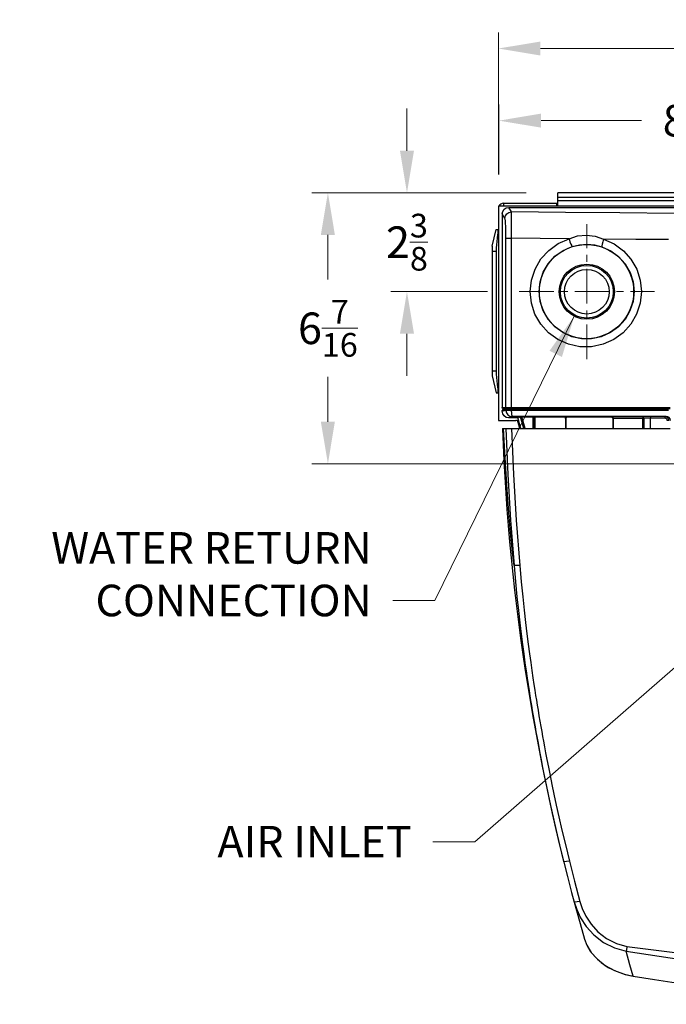
# Model space of a CAD drawing. Units: inches. Extents: x -20 to 85, y 1 to 98.
# Drawn here: x -1 to 15, y 65 to 89 of the extents above; entities that cross this region are included whole.
import ezdxf

# ---------------------------------------------------------------- set-up
doc = ezdxf.new("R2010")
doc.units = ezdxf.units.IN
doc.header["$LTSCALE"] = 2.2
doc.header["$MEASUREMENT"] = 0
doc.header["$PDMODE"] = 3
doc.header["$PDSIZE"] = 0.3125
doc.linetypes.add('CENTER', pattern=[0.6, 0.375, -0.075, 0.075, -0.075])
doc.layers.get('0').update_dxf_attribs({"linetype": 'CONTINUOUS'})
doc.layers.get('Defpoints').update_dxf_attribs({"linetype": 'CONTINUOUS'})
for name, color, linetype in [('AXIS', 7, 'CONTINUOUS'), ('CENTER-LINE', 7, 'CONTINUOUS'), ('dim', 3, 'CONTINUOUS'), ('ROUNDS', 7, 'CONTINUOUS')]:
    doc.layers.add(name, color=color, linetype=linetype)
doc.styles.add('romans', font='romans.shx')
doc.styles.get("Standard").update_dxf_attribs({"font": 'txt', "width": 0.8})
doc.dimstyles.get("Standard").update_dxf_attribs({"dimtxt": 0.1, "dimasz": 0.15, "dimexe": 0.18, "dimexo": 0.0625, "dimgap": 0.09, "dimtad": 1, "dimzin": 4, "dimdsep": 46, "dimtxsty": 'Standard', "dimcen": 0.09, "dimadec": 0, "dimazin": 0, "dimtp": 0.03, "dimtm": 0.03, "dimtfac": 1, "dimtofl": 0, "dimtmove": 0, "dimatfit": 3, "dimfxl": 1, "dimtolj": 1, "dimtzin": 4, "dimarcsym": 0})

# ---------------------------------------------------------------- blocks, each defined once
blk = doc.blocks.new('*D12')
at = {"color": 0, "lineweight": 0}
for p, q in [((10.728, 85.046), (10.728, 86.705)), ((19.5, 82.13), (19.5, 86.705)), ((11.728, 86.325), (14.11, 86.325)), ((18.5, 86.325), (16.119, 86.325))]:
    blk.add_line(p, q, dxfattribs=at)
for points in [[(11.728, 86.492), (11.728, 86.159), (10.728, 86.325)], [(18.5, 86.492), (18.5, 86.159), (19.5, 86.325)]]:
    blk.add_solid(points, dxfattribs=at)
at = {"layer": 'Defpoints', "color": 0, "lineweight": 0}
for p in [(19.5, 86.325), (10.728, 84.296), (19.5, 81.38)]:
    blk.add_point(p, dxfattribs=at)
at = {"color": 0, "lineweight": 0, "insert": (15.114, 86.325), "char_height": 0.75, "attachment_point": 5, "style": 'romans'}
blk.add_mtext('\\A1;8{\\H0.750000x;\\S3/4;}', dxfattribs=at)
blk = doc.blocks.new('*D13')
at = {"color": 0, "lineweight": 0}
for p, q in [((10.714, 85.049), (10.714, 88.419)), ((27.88, 83.226), (27.88, 88.419)), ((11.714, 88.039), (17.775, 88.039)), ((26.88, 88.039), (20.82, 88.039))]:
    blk.add_line(p, q, dxfattribs=at)
for points in [[(11.714, 88.205), (11.714, 87.872), (10.714, 88.039)], [(26.88, 88.205), (26.88, 87.872), (27.88, 88.039)]]:
    blk.add_solid(points, dxfattribs=at)
at = {"layer": 'Defpoints', "color": 0, "lineweight": 0}
for p in [(27.88, 88.039), (10.714, 84.299), (27.88, 82.476)]:
    blk.add_point(p, dxfattribs=at)
at = {"color": 0, "lineweight": 0, "insert": (19.297, 88.039), "char_height": 0.75, "attachment_point": 5, "style": 'romans'}
blk.add_mtext('\\A1;17{\\H0.750000x;\\S3/16;}', dxfattribs=at)
blk = doc.blocks.new('*D15')
at = {"color": 0, "lineweight": 0}
for p, q in [((8.544, 85.611), (8.544, 86.611)), ((11.374, 84.611), (8.164, 84.611)), ((10.459, 82.263), (8.164, 82.263)), ((8.544, 81.263), (8.544, 80.263))]:
    blk.add_line(p, q, dxfattribs=at)
for points in [[(8.377, 85.611), (8.711, 85.611), (8.544, 84.611)], [(8.377, 81.263), (8.711, 81.263), (8.544, 82.263)]]:
    blk.add_solid(points, dxfattribs=at)
at = {"layer": 'Defpoints', "color": 0, "lineweight": 0}
for p in [(12.124, 84.611), (8.544, 82.263), (11.209, 82.263)]:
    blk.add_point(p, dxfattribs=at)
at = {"color": 0, "lineweight": 0, "insert": (8.544, 83.437), "char_height": 0.75, "attachment_point": 5, "style": 'romans'}
blk.add_mtext('\\A1;2{\\H0.750000x;\\S3/8;}', dxfattribs=at)
blk = doc.blocks.new('*D16')
at = {"color": 0, "lineweight": 0}
for p, q in [((11.374, 84.611), (6.287, 84.611)), ((6.667, 83.611), (6.667, 82.547)), ((6.667, 79.171), (6.667, 80.235)), ((15.541, 78.171), (6.287, 78.171))]:
    blk.add_line(p, q, dxfattribs=at)
for points in [[(6.5, 83.611), (6.833, 83.611), (6.667, 84.611)], [(6.5, 79.171), (6.833, 79.171), (6.667, 78.171)]]:
    blk.add_solid(points, dxfattribs=at)
at = {"layer": 'Defpoints', "color": 0, "lineweight": 0}
for p in [(12.124, 84.611), (6.667, 78.171), (16.291, 78.171)]:
    blk.add_point(p, dxfattribs=at)
at = {"color": 0, "lineweight": 0, "insert": (6.667, 81.391), "char_height": 0.75, "attachment_point": 5, "style": 'romans'}
blk.add_mtext('\\A1;6{\\H0.750000x;\\S7/16;}', dxfattribs=at)

msp = doc.modelspace()

# ---------------------------------------------------------------- linework, layer by layer
at = {"color": 7, "linetype": 'Continuous'}
for p, q in [((12.12436, 84.29892), (12.12436, 84.61092)), ((32.12436, 84.61092), (12.12436, 84.61092)), ((32.12436, 84.50069), (12.12436, 84.50069)), ((10.71436, 84.29892), (10.71436, 79.20092)), ((10.71436, 84.29892), (33.53436, 84.29892)), ((10.83636, 84.36092), (10.83636, 84.30092)), ((10.83636, 84.36092), (12.12436, 84.36092)), ((10.85064, 84.21868), (10.90071, 84.25216)), ((10.90071, 84.25216), (10.95985, 84.26392)), ((11.02476, 84.15686), (10.95985, 84.26392)), ((10.95985, 84.26392), (33.28886, 84.26392)), ((12.09436, 84.36092), (12.09436, 84.30092)), ((32.12436, 84.42092), (12.12436, 84.42092)), ((10.80536, 84.10905), (10.80536, 79.50623)), ((10.86998, 84.00245), (10.80536, 84.10905)), ((10.56436, 83.34092), (10.6615, 83.74092)), ((10.6615, 83.74092), (10.71436, 83.74092)), ((10.69454, 83.62092), (10.71436, 83.62092)), ((10.56436, 83.34092), (10.56436, 80.26092)), ((10.56436, 83.22092), (10.6615, 83.22092)), ((10.6615, 83.22092), (10.6615, 80.38092)), ((10.56436, 80.38092), (10.6615, 80.38092)), ((10.56436, 80.26092), (10.6615, 79.86092)), ((10.6615, 79.86092), (10.71436, 79.86092)), ((10.69454, 79.98092), (10.71436, 79.98092)), ((10.80536, 79.50623), (10.91439, 79.50623)), ((10.80536, 79.43694), (10.80536, 79.4183)), ((10.80536, 79.4183), (10.86231, 79.43694)), ((10.86231, 79.43694), (10.80536, 79.43694)), ((10.81537, 79.48891), (10.81004, 79.49337)), ((10.81537, 79.48891), (10.9032, 79.48891)), ((10.8723, 79.45427), (10.81537, 79.45427)), ((10.90205, 79.45436), (10.8723, 79.45427)), ((10.9032, 79.48891), (11.02997, 79.48891)), ((10.98822, 79.45533), (10.94828, 79.45528)), ((10.95595, 79.50623), (12.26837, 79.50623)), ((11.03018, 79.45534), (10.98822, 79.45533)), ((14.75318, 79.4352), (11.02927, 79.43504)), ((11.02997, 79.48891), (12.26961, 79.48893)), ((12.26837, 79.50623), (13.51051, 79.50626)), ((12.26961, 79.48893), (14.79613, 79.48894)), ((10.96043, 79.26342), (11.04667, 79.29165)), ((11.17901, 79.26342), (10.96043, 79.26342)), ((11.17901, 79.26342), (11.24253, 79.28578)), ((11.24693, 79.01092), (11.17901, 79.26342)), ((11.31689, 79.01092), (11.24253, 79.28578)), ((11.27491, 79.28636), (11.53031, 79.28683)), ((11.34943, 79.01092), (11.27491, 79.28636)), ((11.53031, 79.28683), (11.53009, 79.01092)), ((11.55238, 79.2865), (11.55238, 79.01092)), ((11.5547, 79.28573), (11.55238, 79.2865)), ((11.5547, 79.01092), (11.5547, 79.28573)), ((11.5878, 79.28523), (13.40434, 79.28858)), ((11.5878, 79.01092), (11.5878, 79.28523)), ((12.30436, 79.24646), (12.30436, 79.01092)), ((12.30436, 79.24646), (12.31222, 79.23857)), ((12.31756, 79.25862), (12.31222, 79.23857)), ((12.31222, 79.23857), (12.31222, 79.01092)), ((12.34423, 79.28663), (12.35209, 79.27874)), ((13.39639, 79.28066), (12.35209, 79.27874)), ((13.40434, 79.28858), (13.39639, 79.28066)), ((13.41651, 79.27531), (13.39639, 79.28066)), ((14.13775, 79.29061), (13.4169, 79.28929)), ((13.44436, 79.24885), (13.43641, 79.24093)), ((13.43641, 79.01092), (13.43641, 79.24093)), ((14.14194, 79.25062), (13.44436, 79.24934)), ((13.44436, 79.01092), (13.44436, 79.24934)), ((14.16664, 79.29157), (14.13775, 79.29061)), ((14.16372, 79.25093), (14.14194, 79.25062)), ((14.146, 79.01092), (14.14194, 79.25062)), ((14.17541, 79.25111), (14.16372, 79.25093)), ((14.19906, 79.25238), (14.17541, 79.25111)), ((14.17887, 79.01092), (14.17541, 79.25111)), ((14.23422, 79.2534), (14.19906, 79.25238)), ((14.32337, 79.29314), (14.26336, 79.29289)), ((14.66192, 79.29371), (14.32337, 79.29314)), ((14.66566, 79.25509), (14.32729, 79.25443)), ((14.32864, 79.01092), (14.32729, 79.25443)), ((10.81149, 79.01092), (14.7951, 79.01092)), ((12.40129, 68.73192), (12.52322, 68.25311)), ((12.52322, 68.25311), (12.65008, 67.77462)), ((12.76166, 66.8749), (12.81456, 66.73631)), ((12.81456, 66.73631), (12.89682, 66.59394)), ((13.76785, 66.70581), (13.75283, 66.61663)), ((12.89682, 66.59394), (13.01082, 66.45291)), ((13.01082, 66.45291), (13.15467, 66.32143)), ((13.75283, 66.61663), (13.74916, 66.59469)), ((13.83903, 66.26584), (13.74916, 66.59469)), ((13.15467, 66.32143), (13.32369, 66.20642)), ((13.91397, 65.99813), (13.83903, 66.26584)), ((13.32369, 66.20642), (13.50849, 66.11401)), ((13.91397, 65.99813), (13.91359, 65.99577))]:
    msp.add_line(p, q, dxfattribs=at)
for points in [[(10.80536, 84.10905), (10.81715, 84.16848), (10.85064, 84.21868)], [(10.86998, 84.00245), (10.88197, 84.06137), (10.91557, 84.11138), (10.96569, 84.1449), (11.02476, 84.15686)], [(10.89324, 83.53329), (10.89267, 83.6315), (10.89101, 83.72568), (10.8883, 83.81159), (10.88467, 83.88529), (10.88027, 83.94333), (10.87529, 83.98302), (10.86998, 84.00245)], [(11.02747, 83.5333), (11.02773, 83.66403), (11.02775, 83.78921), (11.02753, 83.9033), (11.0271, 84.00118), (11.02647, 84.07832), (11.02568, 84.13106), (11.02476, 84.15686)], [(14.88922, 84.12242), (13.59813, 84.13137), (12.30963, 84.14285), (11.02476, 84.15686)], [(10.69454, 83.62092), (10.68287, 83.53597), (10.67382, 83.45612), (10.66713, 83.37796), (10.66294, 83.29974), (10.6615, 83.22092)], [(10.69454, 83.74092), (10.69802, 83.73788), (10.70039, 83.72896), (10.70159, 83.71464), (10.70158, 83.69567), (10.70038, 83.67299), (10.69802, 83.64768), (10.69454, 83.62092)], [(10.89322, 79.50623), (10.89324, 82.19093), (10.89324, 83.53329)], [(10.89324, 83.53329), (10.97657, 83.5333), (11.02747, 83.5333)], [(11.02872, 79.50623), (11.02831, 80.84859), (11.02789, 82.19094), (11.02747, 83.5333)], [(12.39118, 83.51772), (11.70888, 83.525), (11.02747, 83.5333)], [(12.39118, 83.51772), (12.59447, 83.58594), (12.80325, 83.60759), (13.01071, 83.58208), (13.21194, 83.51034)], [(11.46994, 82.26276), (11.49865, 82.53622), (11.58424, 82.79894), (11.72296, 83.03806), (11.90928, 83.24355), (12.13521, 83.40593), (12.39118, 83.51772)], [(11.6833, 82.26292), (11.70784, 82.49683), (11.78087, 82.72161), (11.89918, 82.92622), (12.05808, 83.10209), (12.25074, 83.24111), (12.46903, 83.33686)], [(12.39118, 83.51773), (12.41471, 83.44782), (12.43781, 83.38879), (12.4569, 83.34979), (12.46904, 83.33685)], [(12.46903, 83.33686), (12.64214, 83.37704), (12.82007, 83.38949), (12.99719, 83.37387), (13.1691, 83.33075)], [(13.21194, 83.51034), (13.19092, 83.4435), (13.17548, 83.38626), (13.16785, 83.34679), (13.1691, 83.33074)], [(13.1691, 83.33075), (13.38203, 83.23337), (13.5696, 83.09465), (13.7245, 82.92037), (13.84023, 82.7179), (13.91195, 82.49521), (13.93615, 82.26292)], [(13.21194, 83.51034), (13.46151, 83.39652), (13.68131, 83.23441), (13.86279, 83.0308), (13.99834, 82.79424), (14.08232, 82.53411), (14.1106, 82.26271)], [(14.7499, 83.50046), (13.98054, 83.50476), (13.21194, 83.51034)], [(14.1106, 82.26271), (14.08201, 81.99055), (13.99706, 81.72885), (13.85958, 81.49057), (13.67533, 81.28577), (13.45205, 81.12338), (13.19939, 81.01078), (12.92845, 80.95317), (12.65118, 80.95328), (12.38005, 81.01117), (12.12713, 81.12421), (11.90377, 81.28712), (11.7198, 81.49225), (11.58287, 81.7303), (11.4984, 81.99127), (11.46994, 82.26276)], [(13.93615, 82.26292), (13.91181, 82.02999), (13.83934, 81.806), (13.72202, 81.6021), (13.56477, 81.42687), (13.37419, 81.28797), (13.15853, 81.19168), (12.92729, 81.14245), (12.69067, 81.14261), (12.45932, 81.1922), (12.24355, 81.28895), (12.05305, 81.42834), (11.89617, 81.60383), (11.77945, 81.80746), (11.70749, 82.0307), (11.6833, 82.26292)], [(10.6615, 80.38092), (10.66298, 80.30109), (10.66726, 80.22214), (10.67401, 80.14376), (10.68306, 80.06439), (10.69454, 79.98092)], [(10.69454, 79.98092), (10.69802, 79.9541), (10.70039, 79.92869), (10.70159, 79.90597), (10.70158, 79.88704), (10.70038, 79.87281), (10.69802, 79.86394), (10.69454, 79.86092)], [(10.81004, 79.49337), (10.80656, 79.49939), (10.80536, 79.50623)], [(10.80536, 79.43694), (10.80656, 79.44378), (10.81004, 79.4498)], [(10.96043, 79.26342), (10.90103, 79.27522), (10.85073, 79.30881), (10.81715, 79.35905), (10.80536, 79.4183)], [(10.82538, 79.47159), (10.8227, 79.48159), (10.81537, 79.48891)], [(10.81537, 79.45427), (10.8227, 79.46158), (10.82538, 79.47159)], [(10.86231, 79.43694), (10.86352, 79.44378), (10.86699, 79.4498), (10.8723, 79.45427)], [(10.89228, 79.43573), (10.87781, 79.43626), (10.86231, 79.43694)], [(10.89228, 79.43573), (10.89312, 79.44303), (10.89653, 79.44953), (10.90205, 79.45436)], [(10.89228, 79.43573), (10.907, 79.37996), (10.94115, 79.33335), (10.98997, 79.30248), (11.04667, 79.29165)], [(10.89458, 79.43554), (10.89323, 79.43561), (10.89228, 79.43573)], [(10.89322, 79.50623), (10.89442, 79.49939), (10.89789, 79.49337), (10.9032, 79.48891)], [(10.89458, 79.43554), (10.89515, 79.44293), (10.89835, 79.44959), (10.90376, 79.4546)], [(11.02927, 79.43504), (10.98507, 79.43506), (10.96254, 79.43509), (10.94283, 79.43513), (10.9271, 79.43519), (10.91475, 79.43526), (10.90521, 79.43537), (10.89854, 79.43551), (10.89458, 79.43554)], [(10.90376, 79.4546), (10.90284, 79.45442), (10.90205, 79.45436)], [(10.90376, 79.4546), (10.91212, 79.46513), (10.91191, 79.47862), (10.9032, 79.48891)], [(10.94828, 79.45528), (10.93346, 79.45524), (10.92187, 79.45518), (10.913, 79.45508), (10.90696, 79.45492), (10.90376, 79.4546)], [(10.91439, 79.50623), (10.93248, 79.50623), (10.95595, 79.50623)], [(11.02872, 79.50623), (11.02888, 79.49939), (11.02931, 79.49337), (11.02997, 79.48891)], [(11.02917, 79.43504), (11.02917, 79.44267), (11.02953, 79.44979), (11.03018, 79.45534)], [(11.04667, 79.29165), (11.04458, 79.29324), (11.04237, 79.29765), (11.04012, 79.30524), (11.03791, 79.31615), (11.03581, 79.33032), (11.03391, 79.34738), (11.03227, 79.36684), (11.03093, 79.38821), (11.02989, 79.41108), (11.02927, 79.43504)], [(11.03018, 79.45534), (11.03111, 79.46578), (11.03105, 79.47887), (11.02997, 79.48891)], [(14.75559, 79.45578), (13.51174, 79.45566), (12.26972, 79.45551), (11.03018, 79.45534)], [(13.51051, 79.50626), (14.77289, 79.5063), (14.79166, 79.50628)], [(14.701, 79.29815), (13.48088, 79.29631), (12.26273, 79.29414), (11.04667, 79.29165)], [(11.24253, 79.28578), (11.24716, 79.28605), (11.25871, 79.28626), (11.27491, 79.28636)], [(11.53031, 79.28683), (11.54085, 79.2868), (11.54898, 79.28668), (11.55238, 79.2865)], [(11.5547, 79.28573), (11.55979, 79.28546), (11.57199, 79.28528), (11.5878, 79.28523)], [(12.30436, 79.24646), (12.3097, 79.26651), (12.3243, 79.28122), (12.34423, 79.28663)], [(12.35209, 79.27874), (12.33216, 79.27333), (12.31756, 79.25862)], [(13.4169, 79.28929), (13.41563, 79.28917), (13.41436, 79.28906), (13.41309, 79.28896), (13.41179, 79.28886), (13.41043, 79.28878), (13.40894, 79.2887), (13.40718, 79.28863), (13.40434, 79.28858)], [(13.43641, 79.24093), (13.4311, 79.26077), (13.41651, 79.27531)], [(13.44435, 79.24934), (13.4419, 79.26308), (13.43641, 79.27368), (13.43006, 79.28081), (13.42374, 79.28549), (13.41851, 79.28823), (13.4169, 79.28929)], [(14.13775, 79.29061), (14.13984, 79.28497), (14.14137, 79.27023), (14.14194, 79.25062)], [(14.13776, 79.29061), (14.15638, 79.28526), (14.17014, 79.27083), (14.17541, 79.25111)], [(14.26336, 79.29289), (14.20949, 79.29235), (14.16664, 79.29157)], [(14.32729, 79.25443), (14.27811, 79.25411), (14.23422, 79.2534)], [(14.32337, 79.29314), (14.32526, 79.28777), (14.32669, 79.27369), (14.32727, 79.25443)], [(14.66192, 79.29371), (14.68112, 79.29593), (14.701, 79.29815)], [(14.76253, 79.19407), (14.76173, 79.20665), (14.75926, 79.21935), (14.75485, 79.23235), (14.74803, 79.2457), (14.73816, 79.25917), (14.72459, 79.27209), (14.70699, 79.28319), (14.68576, 79.29089), (14.66192, 79.29371)], [(14.66192, 79.29371), (14.66374, 79.28836), (14.6651, 79.27431), (14.66566, 79.25509)], [(14.72665, 79.19544), (14.72619, 79.20298), (14.72472, 79.21059), (14.72206, 79.21839), (14.71794, 79.22639), (14.71196, 79.23446), (14.70373, 79.24219), (14.69305, 79.24883), (14.68015, 79.25342), (14.66566, 79.25509)], [(14.79975, 79.1983), (14.79212, 79.23646), (14.77068, 79.26882), (14.7387, 79.29047), (14.701, 79.29815)], [(11.08592, 75.75522), (11.05873, 76.00229), (11.02893, 76.29143), (10.99701, 76.62561), (10.96358, 77.00852), (10.92958, 77.44254), (10.89641, 77.92604), (10.86588, 78.4516), (10.83962, 79.01092)], [(10.89526, 79.01092), (10.93939, 77.9187), (11.00307, 76.83323), (11.08592, 75.75522)], [(11.02534, 79.01092), (11.07096, 77.92001), (11.13597, 76.83581), (11.22, 75.75904)], [(11.22, 75.75904), (11.15414, 75.75466), (11.10595, 75.75329), (11.08592, 75.75522)], [(11.08592, 75.75522), (11.1213, 75.36345), (11.15635, 75.00862), (11.19075, 74.68587), (11.22418, 74.39194), (11.25643, 74.12373), (11.28743, 73.8782), (11.31718, 73.65241), (11.34563, 73.44445), (11.37256, 73.25412), (11.39776, 73.08123), (11.42108, 72.92531), (11.44239, 72.78605), (11.46182, 72.66159), (11.48034, 72.54506), (11.49916, 72.42864), (11.51906, 72.30763), (11.54055, 72.17926), (11.56309, 72.04696), (11.58497, 71.92079), (11.6057, 71.80315), (11.62616, 71.68885), (11.64758, 71.57094), (11.67176, 71.43998), (11.69901, 71.29485), (11.72959, 71.13509), (11.76416, 70.95805), (11.80343, 70.76132), (11.84757, 70.54541), (11.89675, 70.31087), (11.95191, 70.05478), (12.01434, 69.7731), (12.08542, 69.46208), (12.16713, 69.11606), (12.26324, 68.72325)], [(11.22, 75.75904), (11.2558, 75.36758), (11.29121, 75.01304), (11.32592, 74.69056), (11.35962, 74.39686), (11.39211, 74.12887), (11.42331, 73.88354), (11.45323, 73.65793), (11.48184, 73.45013), (11.50891, 73.25995), (11.53423, 73.08719), (11.55765, 72.93139), (11.57906, 72.79223), (11.59856, 72.66786), (11.61715, 72.55142), (11.63604, 72.43508), (11.65601, 72.31416), (11.67756, 72.18588), (11.70018, 72.05367), (11.72213, 71.92758), (11.74292, 71.81003), (11.76343, 71.69581), (11.78491, 71.57798), (11.80914, 71.4471), (11.83646, 71.30206), (11.86709, 71.14241), (11.90173, 70.96548), (11.94108, 70.76887), (11.98529, 70.55309), (12.03453, 70.31869), (12.08976, 70.06275), (12.15225, 69.78122), (12.22338, 69.47038), (12.30513, 69.12454), (12.40129, 68.73192)], [(12.40129, 68.73192), (12.33339, 68.71919), (12.28342, 68.71606), (12.26325, 68.72325)], [(12.65008, 67.77462), (12.58252, 67.76097), (12.53255, 67.75768), (12.51203, 67.76551)], [(12.51203, 67.76551), (12.57315, 67.58119), (12.66765, 67.38117), (12.80255, 67.17541), (12.98358, 66.97634), (13.21111, 66.80108), (13.46934, 66.67124), (13.74917, 66.59476)], [(12.65008, 67.77462), (12.70571, 67.60642), (12.79145, 67.4239), (12.91359, 67.23614), (13.07723, 67.05444), (13.28267, 66.89445), (13.51562, 66.77584), (13.76785, 66.70581)], [(12.76166, 66.8749), (12.81667, 66.73146), (12.92071, 66.55926), (13.0644, 66.39764), (13.24787, 66.25189), (13.4699, 66.12887), (13.72592, 66.03666), (13.91359, 65.99579)], [(13.76785, 66.70581), (17.93092, 66.17897), (22.12434, 66.00294), (26.31778, 66.17897), (30.48087, 66.70581)], [(13.50849, 66.11401), (13.70783, 66.04393), (13.91398, 65.99816)]]:
    msp.add_lwpolyline(points, dxfattribs=at)
for centre, radius in [((12.80736, 82.26292), 1.11852), ((12.81436, 82.26042), 0.53)]:
    msp.add_circle(centre, radius, dxfattribs=at)
for centre, radius, start, end in [((10.83636, 84.23892), 0.122, 90, 152.35803), ((60.7789, 80.81589), 50, 182.068798, 196.189763), ((22.12436, 116.20092), 50.30787, 260.416921, 279.583079), ((22.12436, 116.20092), 50.87213, 260.711823, 279.288177), ((22.12436, 116.20092), 50.86974, 260.711823, 279.288177)]:
    msp.add_arc(centre, radius, start, end, dxfattribs=at)
at = {"layer": 'AXIS', "color": 7, "linetype": 'Continuous'}
for p, q in [((10.71436, 79.20092), (11.12832, 79.20092)), ((11.22527, 79.01092), (11.18627, 79.15645))]:
    msp.add_line(p, q, dxfattribs=at)
for radius in [0.655, 0.62628]:
    msp.add_circle((12.81436, 82.26042), radius, dxfattribs=at)
msp.add_arc((11.12832, 79.14092), 0.06, 15, 90, dxfattribs=at)
at = {"layer": 'CENTER-LINE', "color": 2, "linetype": 'CENTER', "lineweight": 0}
for p, q in [((12.81336, 80.65824), (12.81336, 83.86759)), ((11.20868, 82.26292), (14.41803, 82.26292))]:
    msp.add_line(p, q, dxfattribs=at)
at = {"layer": 'ROUNDS', "color": 7, "linetype": 'Continuous'}
msp.add_line((10.69454, 83.74092), (10.71436, 83.74092), dxfattribs=at)

# ---------------------------------------------------------------- texts
at = {"layer": 'dim', "lineweight": 0, "char_height": 0.75, "attachment_point": 9, "style": 'romans'}
for s, insert in [('\\A1;WATER RETURN\\PCONNECTION', (7.70715, 74.54882)), ('\\A1;AIR INLET', (8.65566, 68.81728))]:
    msp.add_mtext(s, dxfattribs=dict(at, insert=insert))

# ---------------------------------------------------------------- dimensions: what is measured, and where the dimension line sits
at = {"color": 3, "lineweight": 0}
for base, p1, p2, picture, middle in [((27.88036, 88.03881), (10.71436, 84.29892), (27.88036, 82.47559), '*D13', (19.29736, 88.03881)), ((19.50036, 86.32549), (10.72828, 84.29552), (19.50036, 81.38027), '*D12', (15.11432, 86.32549))]:
    dim = msp.add_linear_dim(base=base, p1=p1, p2=p2, dimstyle='Standard', override={"dimtxt": 0.75, "dimasz": 1, "dimexe": 0.38, "dimexo": 0.75, "dimgap": 0.5, "dimtad": 0, "dimtih": 1, "dimtoh": 1, "dimdec": 4, "dimzin": 0, "dimdsep": 0, "dimlunit": 5, "dimtxsty": 'romans', "dimcen": 0.36, "dimtp": 0, "dimtm": 0, "dimtfac": 0.75, "dimtdec": 4, "dimtzin": 0, "dimlwd": 0, "dimlwe": 0}, dxfattribs=at)
    dim.commit()
    dim.dimension.update_dxf_attribs({"geometry": picture, "text_midpoint": middle})
for base, p2, picture, middle in [((8.54403, 82.26292), (11.20868, 82.26292), '*D15', (8.54403, 83.43692)), ((6.66661, 78.17092), (16.291, 78.17092), '*D16', (6.66661, 81.39092))]:
    dim = msp.add_linear_dim(base=base, p1=(12.12436, 84.61092), p2=p2, angle=90, dimstyle='Standard', override={"dimtxt": 0.75, "dimasz": 1, "dimexe": 0.38, "dimexo": 0.75, "dimgap": 0.5, "dimtad": 0, "dimtih": 1, "dimtoh": 1, "dimdec": 4, "dimzin": 0, "dimdsep": 0, "dimlunit": 5, "dimtxsty": 'romans', "dimcen": 0.36, "dimtp": 0, "dimtm": 0, "dimtfac": 0.75, "dimtdec": 4, "dimtzin": 0, "dimlwd": 0, "dimlwe": 0}, dxfattribs=at)
    dim.commit()
    dim.dimension.update_dxf_attribs({"geometry": picture, "text_midpoint": middle})

# ---------------------------------------------------------------- leaders
at = {"layer": 'dim', "lineweight": 0, "annotation_type": 0, "has_hookline": 1, "hookline_direction": 1}
for points, text_width in [([(12.51609, 81.68193), (9.20715, 74.92382), (8.20715, 74.92382)], 8.35714), ([(18.53363, 76.4993), (10.15566, 69.19228), (9.15566, 69.19228)], 5.28571)]:
    msp.add_leader(points, dimstyle='Standard', override={"dimtxt": 0.75, "dimasz": 1, "dimexe": 0.38, "dimexo": 0.75, "dimgap": 0.5, "dimtad": 0, "dimtih": 1, "dimtoh": 1, "dimdec": 4, "dimzin": 0, "dimdsep": 0, "dimlunit": 5, "dimtxsty": 'romans', "dimcen": 0.396, "dimtp": 0, "dimtm": 0, "dimtfac": 0.75, "dimtdec": 4, "dimtzin": 0, "dimlwd": 0, "dimlwe": 0}, dxfattribs=dict(at, text_width=text_width))

doc.saveas('drawing.dxf')
